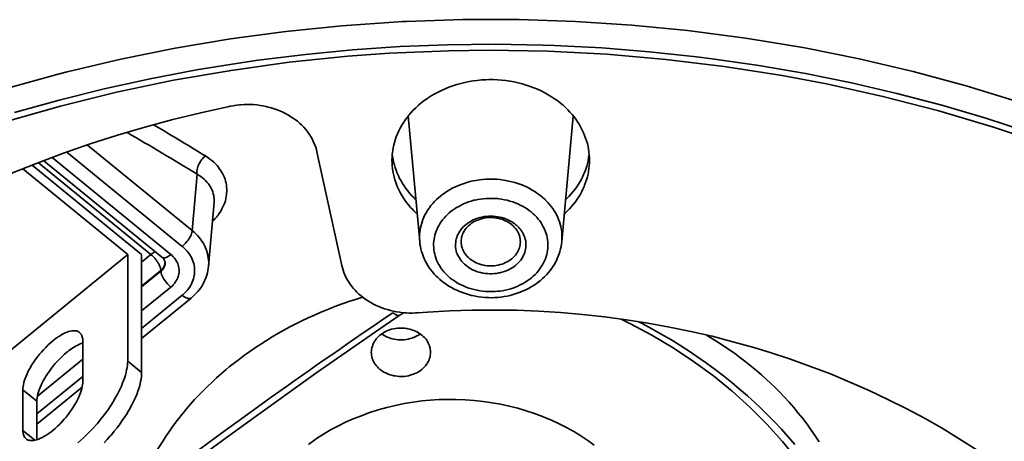
# Model space of a CAD drawing. Units: inches. Extents: x 0.5 to 16.1, y 0.5 to 11.2.
# Drawn here: x 13.9 to 15, y 5.2 to 5.7 of the extents above; entities that cross this region are included whole.
import ezdxf

# ---------------------------------------------------------------- set-up
doc = ezdxf.new("R2010")
doc.units = ezdxf.units.IN
doc.header["$MEASUREMENT"] = 0
doc.layers.add('Layer 1', color=7, linetype='Continuous', lineweight=0)

msp = doc.modelspace()

# ---------------------------------------------------------------- linework, layer by layer
at = {"layer": 'Layer 1', "color": 18, "lineweight": 35, "true_color": 0x000000}
for p, q in [((14.3465, 5.4289), (14.3344, 5.5615)), ((14.4965, 5.4289), (14.5086, 5.5614)), ((13.9959, 5.5308), (14.1063, 5.4407)), ((14.0958, 5.4238), (13.9739, 5.5233)), ((14.2644, 5.4035), (14.238, 5.5235)), ((13.9374, 5.5095), (14.0529, 5.4152)), ((14.0627, 5.4152), (13.9441, 5.5121)), ((14.0744, 5.4123), (13.9496, 5.5142)), ((13.9584, 5.5176), (14.0838, 5.4152)), ((13.9274, 5.5057), (14.0382, 5.4152)), ((14.1114, 5.5), (14.1063, 5.4407)), ((14.1294, 5.4704), (14.1236, 5.4028)), ((13.8802, 5.2862), (14.0382, 5.4152)), ((14.0382, 5.4152), (14.0382, 5.3026)), ((14.0529, 5.4072), (14.0627, 5.4152)), ((14.0529, 5.2905), (14.0529, 5.4152)), ((14.0775, 5.4079), (14.0776, 5.407)), ((14.0776, 5.407), (14.0776, 5.407)), ((14.0732, 5.3983), (14.0529, 5.3817)), ((14.0529, 5.3811), (14.0733, 5.3977)), ((14.0733, 5.3977), (14.0732, 5.3983)), ((14.0838, 5.3808), (14.0529, 5.3556)), ((14.0529, 5.3372), (14.0958, 5.3722)), ((14.1052, 5.3693), (14.0529, 5.3266)), ((13.9908, 5.3241), (13.9908, 5.2811)), ((13.9908, 5.3049), (13.9429, 5.2658)), ((14.0382, 5.3026), (14.0529, 5.2905)), ((13.9423, 5.247), (13.9908, 5.2865)), ((13.9276, 5.2295), (13.9276, 5.2725)), ((13.9423, 5.2604), (13.9276, 5.2725)), ((13.9901, 5.2753), (13.9423, 5.2363)), ((13.9423, 5.2197), (13.9423, 5.2604)), ((13.9276, 5.2295), (13.9402, 5.2192))]:
    msp.add_line(p, q, dxfattribs=at)
for points in [[(13.9089, 5.5901), (13.9647, 5.6055), (13.9742, 5.608), (14.031, 5.6214), (14.0885, 5.6329), (14.1466, 5.6427), (14.2052, 5.6506), (14.2642, 5.6566), (14.3236, 5.6607), (14.3285, 5.661), (14.3324, 5.6611), (14.392, 5.6631), (14.4516, 5.6631), (14.5111, 5.6611), (14.5704, 5.6573), (14.6294, 5.6516), (14.6881, 5.6439), (14.6949, 5.6429), (14.753, 5.6332), (14.8106, 5.6216), (14.8674, 5.6083), (14.9234, 5.5932), (14.9785, 5.5763)], [(14.9903, 5.5441), (14.9443, 5.5591), (14.8976, 5.5728), (14.8502, 5.5852), (14.8022, 5.5964), (14.7537, 5.6062), (14.7047, 5.6147), (14.6552, 5.6219), (14.6388, 5.624), (14.5888, 5.6293), (14.5387, 5.6333), (14.4884, 5.6359), (14.4766, 5.6363), (14.4263, 5.6371), (14.376, 5.6365), (14.3257, 5.6346), (14.2757, 5.6312), (14.2258, 5.6265), (14.1761, 5.6203), (14.1599, 5.618), (14.1107, 5.6101), (14.0618, 5.6008), (14.0135, 5.5902), (13.9657, 5.5782), (13.9186, 5.565)], [(13.9088, 5.5552), (13.9672, 5.5718), (14.0265, 5.5865), (14.0865, 5.5991), (14.1473, 5.6096), (14.2086, 5.6181), (14.2705, 5.6244), (14.3147, 5.6276), (14.3771, 5.6302), (14.4194, 5.6308), (14.4819, 5.6298), (14.5442, 5.6266), (14.6062, 5.6212), (14.6679, 5.6137), (14.7291, 5.6041), (14.7758, 5.5953), (14.8355, 5.582), (14.8944, 5.5668), (14.9522, 5.5496), (15.0089, 5.5305)], [(14.4952, 5.5749), (14.4922, 5.5773), (14.4889, 5.5796), (14.4856, 5.5818), (14.4822, 5.5839), (14.4786, 5.5859), (14.4749, 5.5878), (14.471, 5.5896), (14.4671, 5.5912), (14.4631, 5.5927), (14.459, 5.5941), (14.4548, 5.5953), (14.4505, 5.5964), (14.4462, 5.5974), (14.4419, 5.5982), (14.4418, 5.5982), (14.4374, 5.5988), (14.433, 5.5993), (14.4286, 5.5996), (14.4241, 5.5998), (14.4196, 5.5998), (14.4162, 5.5997), (14.4118, 5.5995), (14.4073, 5.599), (14.4029, 5.5985), (14.3986, 5.5977), (14.3942, 5.5969), (14.39, 5.5958), (14.3858, 5.5947), (14.3816, 5.5933), (14.3815, 5.5933), (14.3774, 5.5918), (14.3735, 5.5902), (14.3696, 5.5885), (14.3659, 5.5867), (14.3623, 5.5847), (14.3587, 5.5827), (14.3554, 5.5805), (14.3546, 5.58), (14.3513, 5.5776), (14.3482, 5.5752), (14.3453, 5.5727), (14.3424, 5.5702), (14.3397, 5.5675), (14.3372, 5.5648), (14.3348, 5.562), (14.3338, 5.5607), (14.3316, 5.5578), (14.3296, 5.5548), (14.3277, 5.5518), (14.326, 5.5487), (14.3244, 5.5457), (14.323, 5.5425), (14.3217, 5.5394), (14.3206, 5.5362), (14.3201, 5.5344), (14.3192, 5.5311), (14.3185, 5.5278), (14.318, 5.5245), (14.3176, 5.5212), (14.3173, 5.5179), (14.3172, 5.5147)], [(14.2174, 5.5558), (14.215, 5.5576), (14.2126, 5.5593), (14.2101, 5.561), (14.2074, 5.5626), (14.2047, 5.5641), (14.2019, 5.5654), (14.199, 5.5667), (14.196, 5.5679), (14.1929, 5.569), (14.1898, 5.57), (14.1866, 5.5709), (14.1844, 5.5714), (14.1812, 5.5721), (14.1779, 5.5726), (14.1746, 5.5731), (14.1712, 5.5734), (14.1678, 5.5735), (14.1645, 5.5736), (14.1611, 5.5735), (14.1577, 5.5733), (14.1563, 5.5732), (14.153, 5.5728), (14.1496, 5.5723), (14.1464, 5.5717)], [(14.5258, 5.5147), (14.5257, 5.5176), (14.5255, 5.5205), (14.5252, 5.5234), (14.5247, 5.5264), (14.5242, 5.5293), (14.5235, 5.5323), (14.5227, 5.5352), (14.5217, 5.5381), (14.5206, 5.541), (14.5194, 5.5438), (14.5191, 5.5445), (14.5178, 5.5473), (14.5164, 5.55), (14.5148, 5.5527), (14.5131, 5.5553), (14.5113, 5.5579), (14.5094, 5.5605), (14.5073, 5.5631), (14.5051, 5.5655), (14.5028, 5.568), (14.5004, 5.5704), (14.4978, 5.5727), (14.4952, 5.5749)], [(14.1464, 5.5717), (14.1452, 5.5715), (14.1153, 5.5649), (14.0857, 5.5576), (14.0563, 5.5497), (14.0273, 5.5411), (13.9986, 5.5319), (13.9704, 5.5221), (13.9425, 5.5117), (13.915, 5.5007)], [(14.1203, 5.5192), (14.1175, 5.5209), (14.112, 5.5243), (14.1066, 5.5276), (14.104, 5.5292), (14.0985, 5.5325), (14.093, 5.5358), (14.0876, 5.5391), (14.0821, 5.5424), (14.0766, 5.5457), (14.0711, 5.5489), (14.0656, 5.5522)], [(14.238, 5.5235), (14.2374, 5.5259), (14.2367, 5.5284), (14.2358, 5.5308), (14.2348, 5.5332), (14.2337, 5.5356), (14.2325, 5.5379), (14.2312, 5.5402), (14.2307, 5.5409), (14.2292, 5.5432), (14.2276, 5.5453), (14.2258, 5.5475), (14.224, 5.5496), (14.222, 5.5516), (14.2199, 5.5536), (14.2177, 5.5555), (14.2174, 5.5558)], [(14.3425, 5.4729), (14.3405, 5.4749), (14.3382, 5.4773), (14.3359, 5.4798), (14.3339, 5.4823), (14.3319, 5.4849), (14.3301, 5.4876), (14.3283, 5.4902), (14.3268, 5.4929), (14.3253, 5.4956), (14.324, 5.4984), (14.3227, 5.5012), (14.3216, 5.5041), (14.3206, 5.507), (14.3198, 5.5099), (14.319, 5.5128), (14.3184, 5.5157), (14.3179, 5.5186), (14.3176, 5.5215)], [(14.5252, 5.5199), (14.5248, 5.517), (14.5243, 5.5141), (14.5236, 5.5112), (14.5228, 5.5083), (14.5218, 5.5054), (14.5208, 5.5025), (14.5196, 5.4997), (14.5183, 5.4969), (14.5173, 5.4949), (14.5158, 5.4922), (14.5142, 5.4895), (14.5125, 5.4868), (14.5106, 5.4842), (14.5086, 5.4817), (14.5065, 5.4791), (14.5042, 5.4767), (14.5019, 5.4743), (14.5006, 5.473)], [(14.1195, 5.5186), (14.1183, 5.5175), (14.1172, 5.5163), (14.1161, 5.515), (14.1151, 5.5136), (14.1142, 5.5121), (14.1133, 5.5105), (14.1129, 5.5097), (14.1129, 5.5096), (14.1123, 5.508), (14.1118, 5.5065), (14.1114, 5.505), (14.1112, 5.5037), (14.1112, 5.5024), (14.1112, 5.5011), (14.1114, 5.5)], [(14.1203, 5.5192), (14.1206, 5.5189), (14.1229, 5.5175), (14.125, 5.5159), (14.1271, 5.5143), (14.129, 5.5126), (14.1308, 5.5109), (14.1325, 5.5091), (14.134, 5.5073), (14.1346, 5.5065), (14.136, 5.5046), (14.1373, 5.5026), (14.1384, 5.5006), (14.1394, 5.4986), (14.1403, 5.4966), (14.141, 5.4946), (14.1416, 5.4926), (14.1421, 5.4905), (14.1425, 5.4884), (14.1427, 5.4863), (14.1429, 5.4841), (14.1429, 5.4819), (14.1427, 5.4797), (14.1426, 5.4785), (14.1423, 5.4763), (14.1419, 5.4742), (14.1413, 5.472), (14.1406, 5.4698), (14.1398, 5.4676), (14.1388, 5.4654), (14.1377, 5.4633), (14.1365, 5.4611), (14.1358, 5.46)], [(14.3172, 5.5147), (14.3173, 5.5118), (14.3175, 5.5089), (14.3178, 5.5059), (14.3183, 5.503), (14.3188, 5.5), (14.3195, 5.4971), (14.3203, 5.4941), (14.3213, 5.4913), (14.3221, 5.4891), (14.3232, 5.4863), (14.3245, 5.4836), (14.3259, 5.4808), (14.3274, 5.4781), (14.329, 5.4754), (14.3308, 5.4727), (14.3327, 5.4701), (14.3347, 5.4675), (14.3368, 5.465), (14.3391, 5.4626), (14.3404, 5.4612)], [(14.4992, 5.4579), (14.4998, 5.4585), (14.5023, 5.4609), (14.5046, 5.4633), (14.5068, 5.4658), (14.5089, 5.4683), (14.5109, 5.4709), (14.5127, 5.4735), (14.5145, 5.4762), (14.5161, 5.4788), (14.5175, 5.4816), (14.5189, 5.4843), (14.5201, 5.4871), (14.5206, 5.4884), (14.5217, 5.4912), (14.5227, 5.4941), (14.5235, 5.4971), (14.5242, 5.5), (14.5247, 5.503), (14.5252, 5.5059), (14.5255, 5.5089), (14.5257, 5.5118), (14.5258, 5.5147)], [(14.1114, 5.5), (14.1114, 5.4999), (14.1135, 5.4987), (14.1155, 5.4974), (14.1173, 5.496), (14.119, 5.4946), (14.1205, 5.4932), (14.1219, 5.4917), (14.1232, 5.4902), (14.1243, 5.4886), (14.1254, 5.4871), (14.1263, 5.4854), (14.1271, 5.4837), (14.1274, 5.4831), (14.128, 5.4813), (14.1286, 5.4794), (14.129, 5.4776), (14.1293, 5.4758), (14.1294, 5.4739), (14.1295, 5.4721), (14.1294, 5.4704)], [(14.3465, 5.4289), (14.3463, 5.4313), (14.3463, 5.4338), (14.3464, 5.4364), (14.3466, 5.4389), (14.3469, 5.4414), (14.3471, 5.4424), (14.3476, 5.4449), (14.3483, 5.4474), (14.349, 5.4498), (14.3499, 5.4522), (14.3509, 5.4546), (14.352, 5.457), (14.3533, 5.4593), (14.3547, 5.4616), (14.3562, 5.4639), (14.3567, 5.4646), (14.3584, 5.4668), (14.3602, 5.469), (14.3621, 5.471), (14.3641, 5.4731), (14.3662, 5.475), (14.3685, 5.4769), (14.3708, 5.4788), (14.3711, 5.479), (14.3736, 5.4808), (14.3762, 5.4824), (14.3788, 5.484), (14.3816, 5.4855), (14.3844, 5.4868), (14.3874, 5.4881), (14.3902, 5.4892), (14.3933, 5.4903), (14.3964, 5.4913), (14.3996, 5.4922), (14.4029, 5.4929), (14.4061, 5.4935), (14.4095, 5.494), (14.4128, 5.4944), (14.4162, 5.4947), (14.4179, 5.4948), (14.4213, 5.4948), (14.4247, 5.4948), (14.4281, 5.4946), (14.4315, 5.4943), (14.4348, 5.4938), (14.4372, 5.4935), (14.4405, 5.4928), (14.4438, 5.492), (14.447, 5.4912), (14.4502, 5.4902), (14.4532, 5.4891), (14.4562, 5.4879), (14.4592, 5.4865), (14.462, 5.4851), (14.4647, 5.4836), (14.4674, 5.4821), (14.4699, 5.4804), (14.4724, 5.4787), (14.4747, 5.4768)], [(14.3686, 5.4015), (14.3676, 5.4031), (14.3664, 5.4051), (14.3653, 5.4073), (14.3644, 5.4094), (14.3635, 5.4116), (14.3628, 5.4138), (14.3623, 5.4159), (14.3618, 5.4181), (14.3615, 5.4203), (14.3613, 5.4226), (14.3612, 5.4248), (14.3612, 5.4271), (14.3614, 5.4294), (14.3616, 5.4312), (14.362, 5.4334), (14.3625, 5.4356), (14.3632, 5.4378), (14.3639, 5.44), (14.3648, 5.4421), (14.3658, 5.4442), (14.367, 5.4463), (14.3682, 5.4484), (14.3696, 5.4504), (14.3707, 5.4518), (14.3723, 5.4537), (14.374, 5.4556), (14.3758, 5.4574), (14.3777, 5.4591), (14.3797, 5.4608), (14.3819, 5.4624), (14.3841, 5.4639), (14.3853, 5.4647), (14.3877, 5.466), (14.3901, 5.4673), (14.3927, 5.4686), (14.3954, 5.4697), (14.3981, 5.4707), (14.4009, 5.4716), (14.4038, 5.4724), (14.4044, 5.4725), (14.4049, 5.4726), (14.4078, 5.4732), (14.4108, 5.4737), (14.4137, 5.4741), (14.4167, 5.4744), (14.4197, 5.4745), (14.4227, 5.4745), (14.4258, 5.4744), (14.4288, 5.4742), (14.43, 5.474), (14.433, 5.4736), (14.436, 5.473), (14.439, 5.4724), (14.4418, 5.4716), (14.4447, 5.4707), (14.4474, 5.4697), (14.4501, 5.4686), (14.4527, 5.4674), (14.4552, 5.4661), (14.4576, 5.4647), (14.4599, 5.4633), (14.4621, 5.4617), (14.4642, 5.4601)], [(14.4785, 5.4735), (14.4786, 5.4734), (14.4787, 5.4733), (14.4788, 5.4732), (14.4788, 5.4731), (14.4789, 5.4731), (14.479, 5.473), (14.4791, 5.4729), (14.4792, 5.4728), (14.4793, 5.4727), (14.4794, 5.4726)], [(14.4794, 5.4726), (14.4798, 5.4722), (14.4817, 5.4702), (14.4836, 5.4681), (14.4853, 5.4659), (14.4869, 5.4637), (14.4884, 5.4614), (14.4898, 5.4591), (14.4911, 5.4568), (14.4922, 5.4544), (14.4931, 5.4521), (14.494, 5.4497), (14.4948, 5.4472), (14.4954, 5.4447), (14.4956, 5.4439), (14.4961, 5.4414), (14.4964, 5.4388), (14.4966, 5.4363), (14.4967, 5.4338), (14.4967, 5.4313), (14.4965, 5.4289)], [(14.1358, 5.46), (14.1355, 5.4596), (14.1348, 5.4585), (14.1341, 5.4574), (14.1336, 5.4568), (14.1328, 5.4558), (14.132, 5.4548), (14.1312, 5.4538), (14.1303, 5.4528), (14.1295, 5.4518), (14.1286, 5.4509), (14.1277, 5.45)], [(14.4679, 5.4567), (14.4683, 5.4564), (14.47, 5.4545), (14.4717, 5.4526), (14.4732, 5.4507), (14.4746, 5.4487), (14.4759, 5.4466), (14.477, 5.4445), (14.478, 5.4425), (14.4789, 5.4403), (14.4797, 5.4382), (14.4799, 5.4375), (14.4806, 5.4353), (14.4811, 5.433), (14.4814, 5.4308), (14.4817, 5.4285), (14.4818, 5.4263), (14.4818, 5.424), (14.4817, 5.4218), (14.4814, 5.4196), (14.4811, 5.4174), (14.4806, 5.4152), (14.4799, 5.413), (14.4792, 5.4108), (14.4783, 5.4086), (14.4773, 5.4065), (14.4761, 5.4044), (14.4758, 5.4038), (14.4745, 5.4018), (14.4731, 5.3998), (14.4716, 5.3978), (14.47, 5.396), (14.4683, 5.3941), (14.4664, 5.3923), (14.4644, 5.3906), (14.4623, 5.389), (14.4621, 5.3888), (14.4599, 5.3873), (14.4576, 5.3858), (14.4552, 5.3844), (14.4527, 5.3831), (14.4502, 5.3819), (14.4475, 5.3808), (14.4447, 5.3798), (14.4426, 5.3791), (14.4398, 5.3783), (14.4369, 5.3776), (14.4339, 5.377), (14.431, 5.3766), (14.4291, 5.3764), (14.4261, 5.3761), (14.4231, 5.376), (14.4201, 5.376), (14.4171, 5.3761), (14.416, 5.3762), (14.413, 5.3765), (14.41, 5.3769), (14.407, 5.3775), (14.404, 5.3782), (14.4011, 5.379), (14.3983, 5.3798), (14.3955, 5.3808), (14.3928, 5.382), (14.3903, 5.3832), (14.3878, 5.3844), (14.3854, 5.3858), (14.3831, 5.3873), (14.3809, 5.3888), (14.3788, 5.3904)], [(14.4332, 5.4541), (14.4309, 5.4547), (14.4288, 5.4551), (14.4264, 5.4554), (14.4241, 5.4556), (14.4217, 5.4557), (14.4193, 5.4556), (14.417, 5.4555), (14.4147, 5.4552), (14.4124, 5.4548), (14.4101, 5.4542), (14.4079, 5.4536), (14.4058, 5.4528), (14.4051, 5.4526), (14.4031, 5.4517), (14.4011, 5.4506), (14.3992, 5.4495), (14.3973, 5.4483), (14.3956, 5.447), (14.394, 5.4457), (14.3925, 5.4443), (14.3911, 5.4428), (14.3899, 5.4413), (14.3888, 5.4398), (14.3878, 5.4382), (14.387, 5.4366)], [(14.4436, 5.4468), (14.4421, 5.4479), (14.4405, 5.449), (14.4388, 5.45), (14.4369, 5.4509), (14.435, 5.4517), (14.4331, 5.4524), (14.431, 5.453), (14.4289, 5.4535), (14.4276, 5.4537), (14.4254, 5.454), (14.4233, 5.4542), (14.4211, 5.4542), (14.4201, 5.4542), (14.418, 5.4541), (14.4158, 5.4538), (14.4137, 5.4534), (14.4116, 5.4529), (14.4095, 5.4523), (14.4078, 5.4516), (14.4059, 5.4508), (14.4041, 5.4499), (14.4024, 5.4489), (14.4008, 5.4478), (14.3993, 5.4467), (14.3979, 5.4455), (14.3966, 5.4442), (14.3955, 5.4429), (14.3944, 5.4415), (14.3943, 5.4413), (14.3934, 5.4397), (14.3925, 5.4382), (14.3918, 5.4366), (14.3912, 5.435), (14.3908, 5.4334), (14.3905, 5.4318), (14.3903, 5.4302), (14.3902, 5.4287)], [(14.4409, 5.4512), (14.4402, 5.4516), (14.4394, 5.4519), (14.4387, 5.4522), (14.4379, 5.4526), (14.4371, 5.4529), (14.4363, 5.4531), (14.4356, 5.4534), (14.4348, 5.4537), (14.434, 5.4539), (14.4332, 5.4541)], [(14.4478, 5.4468), (14.4472, 5.4473), (14.4465, 5.4478), (14.4459, 5.4482), (14.4452, 5.4487), (14.4445, 5.4492), (14.4438, 5.4496), (14.4431, 5.45), (14.4424, 5.4504), (14.4417, 5.4508), (14.4409, 5.4512)], [(14.4672, 5.4574), (14.4673, 5.4573), (14.4674, 5.4573), (14.4674, 5.4572), (14.4675, 5.4571), (14.4676, 5.4571), (14.4677, 5.457), (14.4677, 5.4569), (14.4678, 5.4568), (14.4679, 5.4568), (14.4679, 5.4567)], [(14.0958, 5.4238), (14.0972, 5.4251), (14.0987, 5.4265), (14.0994, 5.4273), (14.1007, 5.4289), (14.1019, 5.4305), (14.1031, 5.4322), (14.1035, 5.4329), (14.1044, 5.4344), (14.1051, 5.4358), (14.1056, 5.4371), (14.106, 5.4384), (14.1062, 5.4396), (14.1063, 5.4407)], [(14.1063, 5.4407), (14.1064, 5.4406), (14.1084, 5.4389), (14.1103, 5.4371), (14.112, 5.4352), (14.1136, 5.4333), (14.1152, 5.4314), (14.1166, 5.4294), (14.1178, 5.4274), (14.1189, 5.4253), (14.12, 5.4233), (14.1208, 5.4211), (14.1216, 5.419), (14.1218, 5.4184), (14.1224, 5.4162), (14.1229, 5.4139), (14.1233, 5.4117), (14.1236, 5.4094), (14.1237, 5.4072), (14.1237, 5.405), (14.1236, 5.4028)], [(14.3952, 5.4038), (14.3968, 5.4025), (14.3986, 5.4013), (14.4004, 5.4002), (14.4024, 5.3992), (14.4044, 5.3983), (14.4065, 5.3974), (14.4088, 5.3967), (14.411, 5.3961), (14.4133, 5.3956), (14.4157, 5.3952), (14.4181, 5.395), (14.4182, 5.395), (14.4206, 5.3949), (14.423, 5.3949), (14.4253, 5.395), (14.4277, 5.3953), (14.43, 5.3957), (14.4311, 5.3959), (14.4323, 5.3962), (14.4346, 5.3968), (14.4367, 5.3975), (14.4388, 5.3984), (14.4409, 5.3993), (14.4428, 5.4003), (14.4442, 5.4011), (14.4459, 5.4023), (14.4476, 5.4036), (14.4492, 5.4049), (14.4506, 5.4063), (14.452, 5.4078), (14.4531, 5.4092), (14.4542, 5.4107), (14.4552, 5.4123), (14.4561, 5.414), (14.4568, 5.4156), (14.4574, 5.4173), (14.4579, 5.419), (14.4583, 5.4208), (14.4586, 5.4225), (14.4587, 5.4243), (14.4587, 5.4261), (14.4586, 5.4278), (14.4584, 5.4295), (14.458, 5.4313), (14.4575, 5.433), (14.4569, 5.4347), (14.4561, 5.4364), (14.4553, 5.438)], [(14.4528, 5.4287), (14.4527, 5.4303), (14.4525, 5.4319), (14.4522, 5.4335), (14.4518, 5.4351), (14.4512, 5.4367), (14.4511, 5.4369), (14.4504, 5.4385), (14.4496, 5.4399), (14.4486, 5.4414), (14.4476, 5.4428), (14.4464, 5.4442), (14.4451, 5.4455), (14.4437, 5.4467), (14.4436, 5.4468)], [(14.4533, 5.4411), (14.4528, 5.4417), (14.4523, 5.4423), (14.4518, 5.4429), (14.4513, 5.4435), (14.4507, 5.4441), (14.4502, 5.4447), (14.4496, 5.4452), (14.449, 5.4457), (14.4484, 5.4463), (14.4478, 5.4468)], [(14.3655, 5.3909), (14.3639, 5.3925), (14.3619, 5.3946), (14.36, 5.3968), (14.3583, 5.399), (14.3566, 5.4013), (14.3551, 5.4036), (14.3537, 5.406), (14.3524, 5.4084), (14.3513, 5.4108), (14.3512, 5.4109), (14.3502, 5.4134), (14.3493, 5.4159), (14.3485, 5.4185), (14.3478, 5.4211), (14.3472, 5.4237), (14.3468, 5.4263), (14.3465, 5.4289)], [(14.4965, 5.4289), (14.4962, 5.4263), (14.4958, 5.4237), (14.4952, 5.4211), (14.4945, 5.4185), (14.4937, 5.4159), (14.4928, 5.4134), (14.4918, 5.4109), (14.4915, 5.4102), (14.4903, 5.4078), (14.489, 5.4054), (14.4875, 5.403), (14.486, 5.4007), (14.4843, 5.3985), (14.4825, 5.3963), (14.4807, 5.3941), (14.4804, 5.3939), (14.4784, 5.3918), (14.4763, 5.3898), (14.4741, 5.3879), (14.4717, 5.386), (14.4693, 5.3843), (14.4667, 5.3826), (14.4641, 5.381), (14.4613, 5.3794), (14.4585, 5.378), (14.4556, 5.3767), (14.4526, 5.3754), (14.4495, 5.3743), (14.4464, 5.3733), (14.4451, 5.3729), (14.4419, 5.3721), (14.4387, 5.3714), (14.4355, 5.3708), (14.4322, 5.3703), (14.4289, 5.37), (14.4256, 5.3697), (14.4223, 5.3696), (14.419, 5.3697), (14.4186, 5.3697), (14.4153, 5.3699), (14.412, 5.3702), (14.4088, 5.3706), (14.4055, 5.3711), (14.4023, 5.3718), (14.4011, 5.3721), (14.3979, 5.3729), (14.3947, 5.3739), (14.3917, 5.375), (14.3886, 5.3762), (14.3857, 5.3774), (14.3828, 5.3788), (14.3801, 5.3803), (14.3774, 5.3819), (14.3748, 5.3835), (14.3723, 5.3853), (14.3699, 5.3871), (14.3677, 5.3889), (14.3655, 5.3909)], [(14.387, 5.4366), (14.3862, 5.435), (14.3856, 5.4333), (14.3851, 5.4316), (14.3847, 5.4298), (14.3845, 5.428), (14.3843, 5.4262), (14.3843, 5.4244), (14.3844, 5.4226), (14.3847, 5.4209), (14.385, 5.4192), (14.3855, 5.4175), (14.3861, 5.4159), (14.3868, 5.4142), (14.3877, 5.4126), (14.3887, 5.411), (14.3898, 5.4094), (14.391, 5.4078), (14.3923, 5.4064), (14.3938, 5.405), (14.3952, 5.4038)], [(14.3902, 5.4287), (14.3903, 5.4271), (14.3905, 5.4255), (14.3908, 5.4239), (14.3912, 5.4223), (14.3918, 5.4207), (14.3919, 5.4205), (14.3926, 5.4189), (14.3934, 5.4175), (14.3944, 5.416), (14.3954, 5.4146), (14.3966, 5.4132), (14.3979, 5.4119), (14.3993, 5.4107), (14.3994, 5.4106)], [(14.3994, 5.4106), (14.4009, 5.4095), (14.4025, 5.4084), (14.4042, 5.4074), (14.4061, 5.4065), (14.408, 5.4057), (14.4099, 5.405), (14.412, 5.4044), (14.4141, 5.4039), (14.4154, 5.4037), (14.4176, 5.4034), (14.4197, 5.4032), (14.4219, 5.4032), (14.4229, 5.4032), (14.425, 5.4033), (14.4272, 5.4036), (14.4293, 5.404), (14.4314, 5.4045), (14.4335, 5.4051), (14.4352, 5.4058), (14.4371, 5.4066), (14.4389, 5.4075), (14.4406, 5.4085), (14.4422, 5.4096), (14.4437, 5.4107), (14.4451, 5.4119), (14.4464, 5.4132), (14.4475, 5.4145), (14.4486, 5.4159), (14.4487, 5.4161), (14.4496, 5.4177), (14.4505, 5.4192), (14.4512, 5.4208), (14.4518, 5.4224), (14.4522, 5.424), (14.4525, 5.4256), (14.4527, 5.4272), (14.4528, 5.4287)], [(14.064, 5.4162), (14.0642, 5.4164), (14.0646, 5.4166), (14.0649, 5.4168), (14.065, 5.4169), (14.0653, 5.4171), (14.0656, 5.4173), (14.0659, 5.4175), (14.0663, 5.4176), (14.0666, 5.4178), (14.0669, 5.418), (14.0673, 5.4181)], [(14.0958, 5.4238), (14.0961, 5.4235), (14.0978, 5.422), (14.0994, 5.4205), (14.1009, 5.4188), (14.1022, 5.4172), (14.1034, 5.4155), (14.1045, 5.4137), (14.1049, 5.4131), (14.1058, 5.4113), (14.1066, 5.4094), (14.1073, 5.4076), (14.1079, 5.4057), (14.1083, 5.4038), (14.1086, 5.4019), (14.1088, 5.4), (14.1088, 5.398), (14.1088, 5.3961), (14.1086, 5.3941), (14.1085, 5.3934), (14.1081, 5.3915), (14.1076, 5.3896), (14.107, 5.3877), (14.1063, 5.3859), (14.1054, 5.3841), (14.1045, 5.3823), (14.1034, 5.3805), (14.1021, 5.3788), (14.1017, 5.3782)], [(14.069, 5.4083), (14.0686, 5.409), (14.0681, 5.4096), (14.0676, 5.4102), (14.0672, 5.4108), (14.0667, 5.4113), (14.0662, 5.4119), (14.0657, 5.4124), (14.0651, 5.413), (14.0646, 5.4135), (14.064, 5.414)], [(14.0732, 5.3983), (14.0732, 5.3984), (14.0731, 5.3993), (14.073, 5.4002), (14.0727, 5.401), (14.0725, 5.4019), (14.0721, 5.4027), (14.0718, 5.4036), (14.0714, 5.4044), (14.071, 5.4052), (14.0705, 5.406), (14.07, 5.4068)], [(14.0776, 5.407), (14.0776, 5.4066), (14.0775, 5.4056), (14.0773, 5.4047), (14.0771, 5.4041), (14.0768, 5.4032), (14.0764, 5.4022), (14.0759, 5.4014), (14.0753, 5.4005), (14.0746, 5.3997), (14.074, 5.399), (14.0732, 5.3983)], [(14.0776, 5.407), (14.0776, 5.406), (14.0776, 5.4051), (14.0774, 5.404), (14.0771, 5.403), (14.0767, 5.402), (14.0766, 5.4018), (14.0761, 5.4009), (14.0755, 5.4), (14.0748, 5.3992), (14.0741, 5.3984), (14.0733, 5.3977)], [(14.0744, 5.4123), (14.0748, 5.412), (14.0754, 5.4118), (14.076, 5.4117), (14.0767, 5.4117), (14.0776, 5.4118), (14.0784, 5.412), (14.0785, 5.4121), (14.0795, 5.4124), (14.0804, 5.4129), (14.0813, 5.4134), (14.0822, 5.414), (14.083, 5.4146), (14.0838, 5.4152)], [(14.0744, 5.4123), (14.0754, 5.4113), (14.0762, 5.4104), (14.0768, 5.4094), (14.0773, 5.4085), (14.0775, 5.4076), (14.0776, 5.407)], [(14.0838, 5.4152), (14.085, 5.4141), (14.0863, 5.4129), (14.0875, 5.4115), (14.0885, 5.4102), (14.0895, 5.4088), (14.0902, 5.4073), (14.0903, 5.4073), (14.091, 5.4058), (14.0915, 5.4043), (14.092, 5.4027), (14.0923, 5.4011), (14.0925, 5.3996), (14.0925, 5.398), (14.0925, 5.3965), (14.0923, 5.3949), (14.0919, 5.3933), (14.0915, 5.3918), (14.0909, 5.3902), (14.0903, 5.3888), (14.0902, 5.3887), (14.0894, 5.3873), (14.0885, 5.3859), (14.0875, 5.3845), (14.0863, 5.3832), (14.085, 5.3819), (14.0838, 5.3808)], [(14.0838, 5.3808), (14.0823, 5.3821), (14.0809, 5.3835), (14.0801, 5.3843), (14.0788, 5.3859), (14.0776, 5.3875), (14.0765, 5.3892), (14.0761, 5.3899), (14.0752, 5.3914), (14.0745, 5.3928), (14.074, 5.3942), (14.0736, 5.3954), (14.0734, 5.3966), (14.0733, 5.3977)], [(14.1052, 5.3693), (14.1068, 5.3707), (14.1087, 5.3725), (14.1106, 5.3743), (14.1123, 5.3762), (14.1139, 5.3782), (14.1153, 5.3802), (14.1167, 5.3823), (14.1179, 5.3844), (14.1191, 5.3866), (14.1191, 5.3867), (14.1201, 5.3889), (14.121, 5.3912), (14.1218, 5.3935), (14.1224, 5.3958), (14.1229, 5.3982), (14.1233, 5.4005), (14.1236, 5.4028)], [(14.285, 5.3712), (14.2846, 5.3715), (14.2824, 5.3734), (14.2803, 5.3754), (14.2784, 5.3774), (14.2765, 5.3795), (14.2748, 5.3816), (14.2731, 5.3838), (14.2716, 5.386), (14.2712, 5.3868), (14.2698, 5.389), (14.2686, 5.3914), (14.2675, 5.3938), (14.2665, 5.3962), (14.2657, 5.3986), (14.2649, 5.401), (14.2644, 5.4035)], [(14.3758, 5.3931), (14.375, 5.3939), (14.3742, 5.3947), (14.3735, 5.3955), (14.3727, 5.3963), (14.372, 5.3971), (14.3713, 5.398), (14.3706, 5.3988), (14.3699, 5.3997), (14.3693, 5.4006), (14.3686, 5.4015)], [(14.1017, 5.3782), (14.1012, 5.3776), (14.1006, 5.3769), (14.1001, 5.3763), (14.0995, 5.3757), (14.0989, 5.3751), (14.0983, 5.3745), (14.0977, 5.3739), (14.0971, 5.3733), (14.0964, 5.3728), (14.0958, 5.3722)], [(14.1052, 5.3693), (14.1047, 5.369), (14.1042, 5.3688), (14.1036, 5.3687), (14.1029, 5.3687), (14.102, 5.3688), (14.1013, 5.369), (14.1011, 5.3691), (14.1001, 5.3694), (14.0991, 5.3699), (14.0982, 5.3704), (14.0974, 5.371), (14.0966, 5.3716), (14.0958, 5.3722)], [(14.2828, 5.3691), (14.2799, 5.3682), (14.2728, 5.3658), (14.2657, 5.3634), (14.2588, 5.3609), (14.2519, 5.3582), (14.2451, 5.3555), (14.2421, 5.3542), (14.2354, 5.3513), (14.2287, 5.3483), (14.2222, 5.3452), (14.2157, 5.342), (14.2093, 5.3387), (14.203, 5.3353), (14.1968, 5.3318), (14.1907, 5.3282), (14.1847, 5.3245), (14.1788, 5.3207), (14.173, 5.3169), (14.1673, 5.313), (14.1617, 5.309), (14.1562, 5.3049), (14.1508, 5.3008), (14.1455, 5.2966)], [(14.3446, 5.3536), (14.3422, 5.3535), (14.3388, 5.3534), (14.3354, 5.3534), (14.3321, 5.3535), (14.3287, 5.3538), (14.3254, 5.3542), (14.3221, 5.3547), (14.3188, 5.3554), (14.3156, 5.3561), (14.3124, 5.357), (14.3094, 5.3579), (14.3064, 5.359), (14.3034, 5.3602), (14.3005, 5.3615), (14.2976, 5.3629), (14.2949, 5.3644), (14.2923, 5.366), (14.2897, 5.3676), (14.2873, 5.3694), (14.285, 5.3712)], [(14.3259, 5.3514), (14.3255, 5.3511), (14.3249, 5.351), (14.3244, 5.3509), (14.3238, 5.3509), (14.323, 5.351), (14.3222, 5.3513), (14.3215, 5.3516), (14.3209, 5.3519), (14.3201, 5.3523), (14.3194, 5.3528), (14.3187, 5.3533), (14.318, 5.3538)], [(14.326, 5.3514), (14.3283, 5.353), (14.3295, 5.3538)], [(14.9341, 5.2095), (14.9162, 5.2208), (14.898, 5.2318), (14.8793, 5.2423), (14.8602, 5.2525), (14.8408, 5.2623), (14.8209, 5.2716), (14.8007, 5.2806), (14.7801, 5.2891), (14.7592, 5.2971), (14.738, 5.3046), (14.7166, 5.3117), (14.6991, 5.317), (14.6772, 5.3232), (14.6551, 5.3289), (14.6328, 5.334), (14.6102, 5.3386), (14.5875, 5.3428), (14.5647, 5.3463), (14.5417, 5.3494), (14.5185, 5.3519), (14.4953, 5.3539), (14.472, 5.3554), (14.4486, 5.3563), (14.4252, 5.3566), (14.4017, 5.3564), (14.3783, 5.3557), (14.3549, 5.3544), (14.3446, 5.3536)], [(14.0537, 5.1564), (14.0801, 5.1762), (14.1119, 5.1997), (14.1435, 5.2229), (14.1751, 5.2458), (14.2065, 5.2683), (14.2378, 5.2905), (14.269, 5.3122), (14.3, 5.3337), (14.326, 5.3514)], [(14.5592, 5.3469), (14.5683, 5.3425), (14.5916, 5.3301), (14.6141, 5.3166), (14.6357, 5.3023), (14.6565, 5.287), (14.6763, 5.2709), (14.6951, 5.2539), (14.7129, 5.2362), (14.7296, 5.2177), (14.7452, 5.1985), (14.7596, 5.1787), (14.7728, 5.1582), (14.7821, 5.1422)], [(14.7424, 5.2147), (14.7355, 5.2227), (14.7284, 5.2307), (14.721, 5.2385), (14.7135, 5.2462), (14.7058, 5.2537), (14.7005, 5.2587), (14.6925, 5.266), (14.6843, 5.2731), (14.6759, 5.2802), (14.6673, 5.2871), (14.6585, 5.2938), (14.6494, 5.3005), (14.6402, 5.3069), (14.6309, 5.3132), (14.6213, 5.3194), (14.6116, 5.3254), (14.6016, 5.3312), (14.5916, 5.3369), (14.5813, 5.3424), (14.5773, 5.3445)], [(13.9874, 5.3329), (13.9867, 5.3334), (13.9858, 5.3339), (13.9852, 5.3342), (13.9842, 5.3345), (13.9832, 5.3347), (13.9825, 5.3347), (13.9813, 5.3348), (13.9799, 5.3347), (13.9793, 5.3346), (13.9778, 5.3343), (13.9762, 5.3339), (13.9758, 5.3338), (13.974, 5.3332), (13.9721, 5.3324), (13.9702, 5.3314), (13.9681, 5.3303), (13.9678, 5.3301), (13.9655, 5.3287), (13.9632, 5.3272), (13.9609, 5.3254), (13.9592, 5.3241)], [(13.9908, 5.3241), (13.9908, 5.325), (13.9907, 5.3259), (13.9906, 5.3269), (13.9905, 5.3274), (13.9902, 5.3284), (13.9899, 5.3293), (13.9898, 5.3296), (13.9894, 5.3305), (13.9889, 5.3313), (13.9888, 5.3315), (13.9881, 5.3322), (13.9874, 5.3329)], [(14.3488, 5.3301), (14.3473, 5.3312), (14.3457, 5.3323), (14.344, 5.3333), (14.3422, 5.3342), (14.3403, 5.335), (14.3383, 5.3358), (14.3362, 5.3364), (14.3341, 5.3368), (14.3328, 5.3371), (14.3307, 5.3374), (14.3285, 5.3375), (14.3263, 5.3376), (14.3254, 5.3376), (14.3232, 5.3374), (14.321, 5.3372), (14.3189, 5.3368), (14.3168, 5.3363), (14.3147, 5.3356), (14.313, 5.335), (14.3111, 5.3342), (14.3093, 5.3332), (14.3076, 5.3323), (14.306, 5.3312), (14.3045, 5.33), (14.3031, 5.3288), (14.3019, 5.3276), (14.3007, 5.3262), (14.2997, 5.3248), (14.2995, 5.3246), (14.2986, 5.3231), (14.2977, 5.3215), (14.297, 5.3199), (14.2965, 5.3183), (14.296, 5.3167), (14.2957, 5.3151), (14.2955, 5.3136), (14.2954, 5.312)], [(13.9592, 5.3241), (13.9567, 5.3219), (13.9542, 5.3197), (13.9517, 5.3172), (13.9492, 5.3146), (13.9471, 5.3122), (13.9452, 5.31), (13.9429, 5.3071), (13.9407, 5.3042), (13.9387, 5.3013), (13.9368, 5.2983), (13.936, 5.2968), (13.9343, 5.294), (13.9329, 5.2912), (13.9321, 5.2894), (13.931, 5.2868), (13.93, 5.2843), (13.9293, 5.2824), (13.9287, 5.2801), (13.9282, 5.278), (13.9282, 5.2778), (13.9278, 5.2759), (13.9276, 5.2741), (13.9276, 5.2725)], [(14.3384, 5.327), (14.3363, 5.3264), (14.3343, 5.3259), (14.3321, 5.3256), (14.33, 5.3253), (14.3282, 5.3252), (14.326, 5.3252), (14.3238, 5.3253), (14.3216, 5.3255), (14.3196, 5.3259), (14.3175, 5.3263), (14.3154, 5.3269), (14.3135, 5.3276), (14.3115, 5.3284), (14.3097, 5.3293), (14.308, 5.3303), (14.3063, 5.3314)], [(14.3448, 5.3299), (14.3442, 5.3295), (14.3435, 5.3292), (14.3429, 5.3289), (14.3423, 5.3286), (14.3416, 5.3283), (14.341, 5.328), (14.3404, 5.3277), (14.3397, 5.3275), (14.339, 5.3273), (14.3384, 5.327)], [(14.358, 5.312), (14.3579, 5.3136), (14.3577, 5.3152), (14.3574, 5.3168), (14.357, 5.3184), (14.3564, 5.32), (14.3563, 5.3203), (14.3556, 5.3218), (14.3548, 5.3233), (14.3539, 5.3247), (14.3528, 5.3261), (14.3516, 5.3275), (14.3503, 5.3288), (14.3489, 5.33), (14.3488, 5.3301)], [(14.7219, 5.2747), (14.7171, 5.2792), (14.7123, 5.2837), (14.7073, 5.2882), (14.7053, 5.2899), (14.7002, 5.2943), (14.695, 5.2985), (14.6897, 5.3027), (14.6842, 5.3069), (14.6787, 5.3109), (14.673, 5.3149), (14.6673, 5.3188), (14.6614, 5.3226), (14.6555, 5.3263), (14.6494, 5.3299), (14.649, 5.3301)], [(13.9423, 5.2604), (13.9424, 5.2621), (13.9426, 5.2639), (13.9429, 5.2658), (13.9429, 5.266), (13.9434, 5.2681), (13.9441, 5.2703), (13.9447, 5.2723), (13.9457, 5.2748), (13.9468, 5.2774), (13.9477, 5.2791), (13.9491, 5.2819), (13.9507, 5.2848), (13.9516, 5.2862), (13.9535, 5.2892), (13.9555, 5.2922), (13.9576, 5.2951), (13.9599, 5.2979), (13.9618, 5.3002), (13.964, 5.3026), (13.9664, 5.3052), (13.9689, 5.3076), (13.9714, 5.3099), (13.9739, 5.312)], [(13.9739, 5.312), (13.9746, 5.3126), (13.9762, 5.3138), (13.9778, 5.315), (13.9794, 5.3161), (13.981, 5.3172), (13.9827, 5.3182), (13.9837, 5.3187), (13.9854, 5.3196), (13.9872, 5.3205), (13.989, 5.3212), (13.9908, 5.3218)], [(14.2954, 5.312), (14.2955, 5.3105), (14.2957, 5.3089), (14.296, 5.3072), (14.2964, 5.3056), (14.297, 5.3041), (14.2971, 5.3038), (14.2978, 5.3023), (14.2986, 5.3008), (14.2996, 5.2993), (14.3006, 5.2979), (14.3018, 5.2966), (14.3031, 5.2953), (14.3045, 5.294), (14.3046, 5.294)], [(14.3046, 5.294), (14.3061, 5.2928), (14.3077, 5.2917), (14.3095, 5.2907), (14.3113, 5.2898), (14.3132, 5.289), (14.3152, 5.2883), (14.3172, 5.2877), (14.3193, 5.2872), (14.3206, 5.287), (14.3228, 5.2867), (14.3249, 5.2865), (14.3271, 5.2865), (14.3281, 5.2865), (14.3302, 5.2866), (14.3324, 5.2869), (14.3345, 5.2873), (14.3366, 5.2878), (14.3387, 5.2884), (14.3405, 5.2891), (14.3424, 5.2899), (14.3442, 5.2908), (14.3459, 5.2918), (14.3475, 5.2929), (14.3489, 5.294), (14.3503, 5.2952), (14.3516, 5.2965), (14.3527, 5.2978), (14.3538, 5.2993), (14.3539, 5.2995), (14.3549, 5.301), (14.3557, 5.3025), (14.3564, 5.3041), (14.357, 5.3057), (14.3574, 5.3073), (14.3577, 5.3089), (14.3579, 5.3105), (14.358, 5.312)], [(14.0382, 5.3026), (14.0381, 5.3004), (14.0379, 5.2982), (14.0376, 5.2958), (14.0371, 5.2934), (14.0365, 5.2906), (14.0358, 5.2878), (14.0348, 5.2848), (14.0342, 5.2829), (14.0329, 5.2796), (14.0315, 5.2763), (14.0299, 5.2728), (14.0293, 5.2714), (14.0274, 5.2678), (14.0254, 5.2642), (14.0232, 5.2604), (14.0227, 5.2596), (14.0203, 5.2557), (14.0178, 5.2519), (14.0151, 5.2481), (14.0122, 5.2444), (14.0093, 5.2407), (14.0062, 5.237), (14.0057, 5.2363), (14.0048, 5.2353), (14.0016, 5.2318), (13.9984, 5.2285), (13.9952, 5.2253), (13.992, 5.2222), (13.9888, 5.2193), (13.9855, 5.2166)], [(14.1455, 5.2966), (14.1422, 5.2938), (14.1371, 5.2895), (14.1321, 5.2851), (14.1273, 5.2806), (14.1225, 5.276), (14.1179, 5.2714), (14.1133, 5.2667), (14.1089, 5.262), (14.1046, 5.2572), (14.1004, 5.2524), (14.0964, 5.2475)], [(13.9592, 5.2295), (13.9617, 5.2316), (13.9642, 5.2339), (13.9667, 5.2363), (13.9691, 5.2389), (13.9713, 5.2413), (13.9732, 5.2436), (13.9754, 5.2465), (13.9776, 5.2494), (13.9796, 5.2523), (13.9815, 5.2553), (13.9824, 5.2568), (13.984, 5.2596), (13.9854, 5.2624), (13.9863, 5.2641), (13.9874, 5.2667), (13.9884, 5.2692), (13.989, 5.2712), (13.9897, 5.2734), (13.9902, 5.2756), (13.9902, 5.2758), (13.9905, 5.2777), (13.9907, 5.2794), (13.9908, 5.2811)], [(14.0132, 5.2164), (14.0164, 5.2198), (14.0195, 5.2233), (14.0204, 5.2243), (14.021, 5.2249), (14.024, 5.2286), (14.027, 5.2323), (14.0298, 5.2361), (14.0325, 5.2399), (14.0351, 5.2437), (14.0375, 5.2475), (14.038, 5.2484), (14.0402, 5.2521), (14.0422, 5.2558), (14.044, 5.2594), (14.0447, 5.2608), (14.0463, 5.2642), (14.0477, 5.2676), (14.0489, 5.2708), (14.0496, 5.2728), (14.0505, 5.2757), (14.0513, 5.2786), (14.0519, 5.2813), (14.0523, 5.2838), (14.0527, 5.2862), (14.0528, 5.2884), (14.0529, 5.2905)], [(14.7681, 5.2176), (14.7641, 5.2238), (14.7599, 5.2299), (14.7555, 5.236), (14.7509, 5.242), (14.7462, 5.2479), (14.7414, 5.2537), (14.7364, 5.2595), (14.7312, 5.2651), (14.7259, 5.2706), (14.7219, 5.2747)], [(14.1898, 5.2645), (14.183, 5.2596), (14.1689, 5.2495), (14.1548, 5.2393), (14.1475, 5.234), (14.1335, 5.2238), (14.1195, 5.2135), (14.1055, 5.2033), (14.0915, 5.1929), (14.0775, 5.1826), (14.0636, 5.1722), (14.0497, 5.1618)], [(14.5308, 5.214), (14.5239, 5.219), (14.5167, 5.2237), (14.5093, 5.2283), (14.5016, 5.2326), (14.4936, 5.2366), (14.4855, 5.2404), (14.4847, 5.2407), (14.4763, 5.2442), (14.4677, 5.2474), (14.459, 5.2503), (14.4501, 5.2529), (14.441, 5.2552), (14.4318, 5.2572), (14.423, 5.2588), (14.4135, 5.2601), (14.404, 5.2612), (14.3944, 5.2619), (14.3848, 5.2622), (14.3767, 5.2623), (14.3671, 5.262), (14.3575, 5.2614), (14.3489, 5.2606), (14.3395, 5.2593), (14.3301, 5.2578), (14.3208, 5.2559), (14.3117, 5.2537), (14.3027, 5.2512), (14.2939, 5.2484), (14.2935, 5.2483), (14.2849, 5.2451), (14.2764, 5.2418), (14.2682, 5.2381), (14.2602, 5.2341), (14.2524, 5.23), (14.2449, 5.2255), (14.2376, 5.2209), (14.2359, 5.2197), (14.229, 5.2148)], [(14.0964, 5.2475), (14.0958, 5.2467), (14.0918, 5.2418), (14.088, 5.2368), (14.0844, 5.2318), (14.0808, 5.2267), (14.0789, 5.2238), (14.0755, 5.2187), (14.0723, 5.2134), (14.0691, 5.2082), (14.0661, 5.2029), (14.0632, 5.1975), (14.0604, 5.1921), (14.0578, 5.1867), (14.0553, 5.1813), (14.0529, 5.1758), (14.0506, 5.1704), (14.0485, 5.1649), (14.0465, 5.1594)], [(13.9276, 5.2295), (13.9276, 5.2286), (13.9277, 5.2276), (13.9278, 5.2267), (13.9279, 5.2261), (13.9281, 5.2252), (13.9284, 5.2243), (13.9285, 5.224), (13.929, 5.2231), (13.9295, 5.2222), (13.9296, 5.2221), (13.9302, 5.2213), (13.9309, 5.2207)], [(13.9309, 5.2207), (13.9317, 5.2201), (13.9326, 5.2197), (13.9331, 5.2194), (13.9341, 5.2191), (13.9352, 5.2189), (13.9359, 5.2188), (13.9371, 5.2188), (13.9384, 5.2189), (13.939, 5.219), (13.9405, 5.2192), (13.9421, 5.2196), (13.9426, 5.2198), (13.9444, 5.2204), (13.9462, 5.2212), (13.9482, 5.2221), (13.9502, 5.2233), (13.9505, 5.2234), (13.9528, 5.2248), (13.9551, 5.2264), (13.9575, 5.2282), (13.9592, 5.2295)]]:
    msp.add_lwpolyline(points, dxfattribs=at)
for points in [[(14.1114, 5.5), (14.087, 5.515), (14.0624, 5.5297), (14.0375, 5.544)], [(14.1199, 5.5189), (14.1198, 5.5188), (14.1197, 5.5187), (14.1195, 5.5186)], [(14.1203, 5.5192), (14.1202, 5.5191), (14.12, 5.519), (14.1199, 5.5189)], [(14.4785, 5.4735), (14.4773, 5.4746), (14.476, 5.4758), (14.4747, 5.4768)], [(14.3404, 5.4612), (14.3409, 5.4607), (14.3414, 5.4602), (14.342, 5.4596)], [(14.342, 5.4596), (14.3426, 5.4591), (14.3432, 5.4585), (14.3438, 5.4579)], [(14.4672, 5.4574), (14.4662, 5.4583), (14.4652, 5.4592), (14.4642, 5.4601)], [(14.4553, 5.438), (14.4547, 5.4391), (14.454, 5.4401), (14.4533, 5.4411)], [(14.064, 5.4162), (14.0636, 5.4159), (14.0631, 5.4156), (14.0627, 5.4152)], [(14.064, 5.414), (14.0636, 5.4145), (14.0632, 5.4148), (14.0627, 5.4152)], [(14.07, 5.4068), (14.0697, 5.4073), (14.0694, 5.4078), (14.069, 5.4083)], [(14.3758, 5.3931), (14.3768, 5.3922), (14.3778, 5.3913), (14.3788, 5.3904)], [(14.2854, 5.3699), (14.2845, 5.3696), (14.2836, 5.3693), (14.2828, 5.3691)], [(14.2864, 5.3702), (14.286, 5.3701), (14.2857, 5.37), (14.2854, 5.3699)], [(14.318, 5.3538), (14.2749, 5.3245), (14.2322, 5.2947), (14.1898, 5.2645)], [(14.3448, 5.3299), (14.3456, 5.3303), (14.3463, 5.3308), (14.3471, 5.3313)]]:
    msp.add_open_spline(points, degree=3, dxfattribs=at)

doc.saveas('drawing.dxf')
